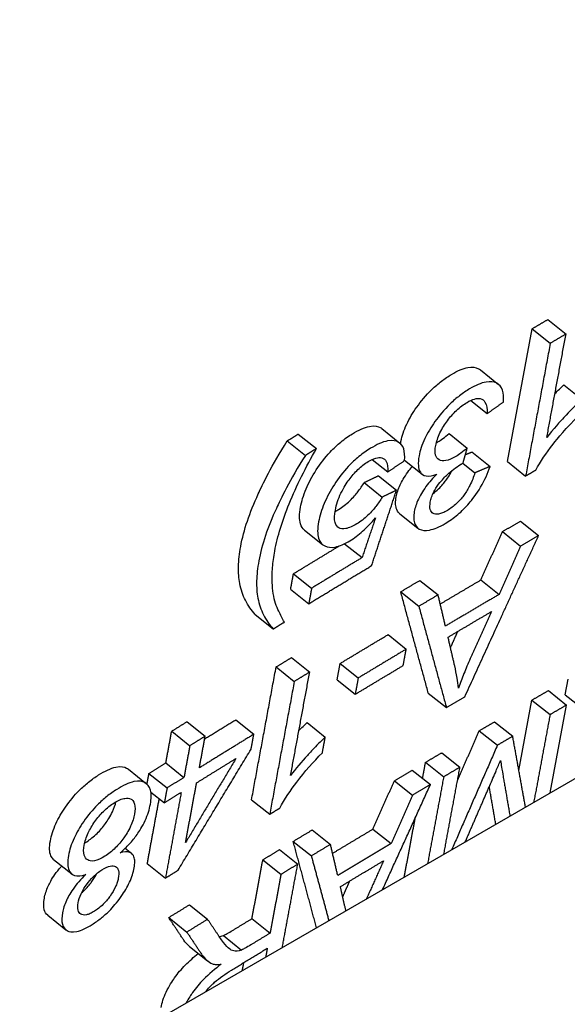
# Model space of a CAD drawing. Units: millimetres. Extents: x 311 to 4180, y 39 to 5448.
# Drawn here: x 1457 to 1478, y 4229 to 4267 of the extents above; entities that cross this region are included whole.
import ezdxf

# ---------------------------------------------------------------- set-up
doc = ezdxf.new("R2010")
doc.units = ezdxf.units.MM
doc.header["$LTSCALE"] = 20
doc.layers.add('Visible Edges(Hillmar_metric)', color=7, linetype='Continuous', lineweight=25)

msp = doc.modelspace()

# ---------------------------------------------------------------- linework, layer by layer
at = {"layer": 'Visible Edges(Hillmar_metric)'}
for p, q in [((1928.899, 4498.067), (1179.366, 4065.324)), ((1477.666, 4255.736), (1478.36, 4255.18)), ((1476.119, 4250.294), (1477.063, 4255.382)), ((1477.063, 4255.382), (1477.757, 4254.826)), ((1475.08, 4253.806), (1475.774, 4253.25)), ((1478.279, 4253.228), (1478.973, 4252.672)), ((1474.713, 4252.637), (1475.342, 4252.133)), ((1468.104, 4251.344), (1468.798, 4250.788)), ((1471.302, 4251.557), (1471.996, 4251.001)), ((1473.881, 4251.364), (1474.576, 4250.808)), ((1467.68, 4251.085), (1468.375, 4250.529)), ((1474.754, 4250.66), (1475.448, 4250.104)), ((1470.937, 4250.375), (1471.535, 4249.896)), ((1472.174, 4250.348), (1472.846, 4249.809)), ((1474.411, 4250.226), (1474.868, 4249.861)), ((1476.119, 4250.294), (1476.813, 4249.738)), ((1470.626, 4249.488), (1471.321, 4248.932)), ((1471.172, 4249.748), (1471.866, 4249.192)), ((1471.992, 4248.295), (1472.686, 4247.739)), ((1476.616, 4248.011), (1477.31, 4247.455)), ((1468.343, 4247.665), (1469.037, 4247.109)), ((1475.926, 4247.607), (1476.62, 4247.051)), ((1469.879, 4247.145), (1470.546, 4246.611)), ((1467.92, 4245.995), (1468.614, 4245.439)), ((1472.764, 4245.74), (1473.459, 4245.184)), ((1475.102, 4245.757), (1475.796, 4245.201)), ((1467.81, 4245.4), (1468.504, 4244.843)), ((1472.027, 4245.301), (1472.721, 4244.745)), ((1466.452, 4244.436), (1467.147, 4243.88)), ((1471.544, 4243.659), (1472.239, 4243.103)), ((1467.848, 4242.783), (1468.542, 4242.227)), ((1467.254, 4242.421), (1467.949, 4241.865)), ((1469.587, 4241.928), (1469.703, 4242.554)), ((1469.703, 4242.554), (1470.398, 4241.998)), ((1469.587, 4241.928), (1470.282, 4241.372)), ((1478.331, 4241.354), (1478.442, 4241.953)), ((1477.683, 4241.515), (1478.377, 4240.959)), ((1473.085, 4241.419), (1473.779, 4240.863)), ((1476.554, 4238.457), (1477.054, 4241.151)), ((1477.054, 4241.151), (1477.748, 4240.595)), ((1478.331, 4241.354), (1479.025, 4240.798)), ((1477.754, 4237.598), (1478.377, 4240.959)), ((1463.842, 4240.324), (1464.536, 4239.767)), ((1465.705, 4240.397), (1466.399, 4239.841)), ((1475.624, 4240.32), (1476.318, 4239.764)), ((1463.253, 4239.958), (1463.947, 4239.402)), ((1468.442, 4240.289), (1469.137, 4239.733)), ((1475.038, 4239.978), (1475.733, 4239.422)), ((1473.604, 4239.135), (1474.298, 4238.58)), ((1461.592, 4238.503), (1462.286, 4237.947)), ((1463.029, 4238.744), (1463.724, 4238.188)), ((1472.471, 4238.467), (1473.166, 4237.911)), ((1472.979, 4238.767), (1473.673, 4238.211)), ((1462.383, 4238.342), (1463.077, 4237.785)), ((1471.785, 4238.06), (1472.479, 4237.504)), ((1462.455, 4237.627), (1462.972, 4237.213)), ((1466.313, 4237.331), (1467.008, 4236.775)), ((1468.641, 4236.178), (1469.336, 4235.622)), ((1470.964, 4236.207), (1471.658, 4235.651)), ((1461.471, 4235.471), (1461.721, 4235.27)), ((1467.388, 4235.42), (1468.082, 4234.864)), ((1467.909, 4235.736), (1468.603, 4235.18)), ((1458.727, 4235.047), (1459.422, 4234.49)), ((1462.319, 4234.885), (1463.013, 4234.329)), ((1466.745, 4235.03), (1467.44, 4234.474)), ((1463.935, 4233.308), (1464.629, 4232.752)), ((1458.504, 4232.909), (1459.198, 4232.353)), ((1463.139, 4232.817), (1463.834, 4232.261)), ((1466.329, 4232.777), (1467.023, 4232.22)), ((1465.235, 4232.13), (1465.929, 4231.573)), ((1463.934, 4231.713), (1464.628, 4231.157))]:
    msp.add_line(p, q, dxfattribs=at)
for points, weights in [([(1477.063, 4255.382), (1477.364, 4255.559), (1477.666, 4255.736)], [1.00356143933, 1.00357182441, 1.00358051564]), ([(1477.625, 4251.216), (1477.989, 4253.18), (1478.36, 4255.18)], [1.01193038944, 1.01173055755, 1.01144651523]), ([(1478.36, 4255.18), (1478.059, 4255.003), (1477.757, 4254.826)], [1.07327010846, 1.07326078915, 1.07324965357]), ([(1477.757, 4254.826), (1477.279, 4252.252), (1476.813, 4249.738)], [1.01166354261, 1.0120454485, 1.01228784642]), ([(1475.342, 4252.133), (1475.65, 4252.351), (1475.959, 4252.57)], [1.0746812721, 1.07461475748, 1.07454636863]), ([(1467.68, 4251.085), (1467.892, 4251.214), (1468.104, 4251.344)], [1.00009753408, 1.00008158159, 1.00006478223]), ([(1468.798, 4250.788), (1468.586, 4250.658), (1468.375, 4250.529)], [1.07138313817, 1.07135563703, 1.07132722675]), ([(1474.411, 4250.226), (1474.493, 4250.516), (1474.576, 4250.808)], [1.01136221877, 1.01132970533, 1.01129557338]), ([(1474.504, 4250.556), (1474.629, 4250.608), (1474.754, 4250.66)], [1.00001990598, 1.00001488291, 1.00000952469]), ([(1471.535, 4249.896), (1471.853, 4250.112), (1472.172, 4250.327)], [1.07400021157, 1.07397526302, 1.07394827378]), ([(1475.448, 4250.104), (1475.158, 4249.983), (1474.868, 4249.861)], [1.07737782752, 1.07724150172, 1.07710323477]), ([(1476.813, 4249.738), (1477.008, 4249.853), (1477.203, 4249.967)], [1.0771247823, 1.0771323486, 1.07713911773]), ([(1470.626, 4249.488), (1470.899, 4249.618), (1471.172, 4249.748)], [1.00003602959, 1.00002485485, 1.00001213361]), ([(1470.913, 4246.304), (1471.387, 4247.739), (1471.866, 4249.192)], [1.01240306732, 1.01225292283, 1.0120647948]), ([(1471.866, 4249.192), (1471.593, 4249.062), (1471.321, 4248.932)], [1.07558359758, 1.07547556788, 1.07536588144]), ([(1471.06, 4248.13), (1470.802, 4247.368), (1470.546, 4246.611)], [1.01197180707, 1.01206548444, 1.01214875964]), ([(1475.926, 4247.607), (1476.271, 4247.809), (1476.616, 4248.011)], [1.00369583991, 1.00370743794, 1.00371665309]), ([(1475.102, 4245.757), (1475.512, 4246.679), (1475.926, 4247.607)], [1.01373534479, 1.01363730178, 1.0135243573]), ([(1474.482, 4241.278), (1475.877, 4244.331), (1477.31, 4247.455)], [1.01536097478, 1.01508071266, 1.01463223273]), ([(1477.31, 4247.455), (1476.965, 4247.253), (1476.62, 4247.051)], [1.07944338335, 1.07943344577, 1.07942093851]), ([(1467.92, 4245.995), (1468.795, 4246.528), (1469.674, 4247.059)], [1.00026055313, 1.00019669554, 1.00011757752]), ([(1476.62, 4247.051), (1476.206, 4246.123), (1475.796, 4245.201)], [1.01356066775, 1.01367354579, 1.01377148078]), ([(1470.546, 4246.611), (1469.578, 4246.026), (1468.614, 4245.439)], [1.07613274526, 1.0760294253, 1.07590614746]), ([(1467.81, 4245.4), (1467.864, 4245.697), (1467.92, 4245.995)], [1.01132874965, 1.0112940555, 1.01125742681]), ([(1468.504, 4244.843), (1469.706, 4245.576), (1470.913, 4246.304)], [1.07636425673, 1.0765188726, 1.07664228095]), ([(1472.027, 4245.301), (1472.395, 4245.521), (1472.764, 4245.74)], [1.00025273299, 1.00021855689, 1.00018163435]), ([(1473.541, 4244.836), (1474.32, 4245.297), (1475.102, 4245.757)], [1.00375351025, 1.00379695852, 1.0038279576]), ([(1468.614, 4245.439), (1468.559, 4245.141), (1468.504, 4244.843)], [1.01128739819, 1.01132399831, 1.01135865863]), ([(1473.085, 4241.419), (1472.561, 4243.338), (1472.027, 4245.301)], [1.01490993382, 1.01463652401, 1.01419309664]), ([(1473.459, 4245.184), (1473.09, 4244.965), (1472.721, 4244.745)], [1.0792516572, 1.07922550259, 1.07919637582]), ([(1473.741, 4243.987), (1473.6, 4244.583), (1473.459, 4245.184)], [1.01339632258, 1.01330035478, 1.01318928697]), ([(1475.796, 4245.201), (1474.766, 4244.595), (1473.741, 4243.987)], [1.08063745466, 1.08059338051, 1.08052599366]), ([(1472.721, 4244.745), (1473.255, 4242.782), (1473.779, 4240.863)], [1.01423131829, 1.01467469677, 1.01494757917]), ([(1473.841, 4243.562), (1474.673, 4244.055), (1475.508, 4244.546)], [1.08098238623, 1.08103547231, 1.08107314221]), ([(1475.508, 4244.546), (1475.097, 4243.639), (1474.69, 4242.739)], [1.01400526047, 1.0141147619, 1.01420981508]), ([(1467.147, 4243.88), (1467.358, 4244.01), (1467.57, 4244.139)], [1.07629974047, 1.07633007832, 1.07635944543]), ([(1473.995, 4243.295), (1474.106, 4243.539), (1474.217, 4243.784)], [1.01417234344, 1.01414652147, 1.01411963871]), ([(1469.703, 4242.554), (1470.622, 4243.108), (1471.544, 4243.659)], [1.00032385555, 1.00024842345, 1.0001555129]), ([(1474.096, 4242.46), (1473.969, 4243.009), (1473.841, 4243.562)], [1.01362514938, 1.01353891291, 1.01343975768]), ([(1472.239, 4243.103), (1471.317, 4242.552), (1470.398, 4241.998)], [1.08040506282, 1.08032891674, 1.08023383993]), ([(1472.123, 4242.477), (1472.18, 4242.789), (1472.239, 4243.103)], [1.01194174028, 1.01190810807, 1.01187221788]), ([(1467.254, 4242.421), (1467.551, 4242.602), (1467.848, 4242.783)], [1.00012986402, 1.00010550254, 1.00007932847]), ([(1466.313, 4237.331), (1466.778, 4239.845), (1467.254, 4242.421)], [1.01322040717, 1.01299489881, 1.01261967996]), ([(1467.809, 4238.261), (1468.172, 4240.225), (1468.542, 4242.227)], [1.01287518887, 1.0126887441, 1.01241167646]), ([(1468.542, 4242.227), (1468.245, 4242.046), (1467.949, 4241.865)], [1.07876837401, 1.07873098199, 1.07869163021]), ([(1470.282, 4241.372), (1471.201, 4241.926), (1472.123, 4242.477)], [1.08074149188, 1.0808371833, 1.08091382169]), ([(1467.949, 4241.865), (1467.472, 4239.289), (1467.008, 4236.775)], [1.01265437887, 1.01302951308, 1.0132545169]), ([(1470.398, 4241.998), (1470.34, 4241.685), (1470.282, 4241.372)], [1.01187444148, 1.01191064034, 1.01194458268]), ([(1477.054, 4241.151), (1477.368, 4241.333), (1477.683, 4241.515)], [1.0038403751, 1.00384293377, 1.00384337186]), ([(1473.779, 4240.863), (1474.13, 4241.071), (1474.482, 4241.278)], [1.0834890066, 1.08351010659, 1.08352838088]), ([(1478.377, 4240.959), (1478.062, 4240.777), (1477.748, 4240.595)], [1.08612959908, 1.08612912374, 1.08612634744]), ([(1463.253, 4239.958), (1463.547, 4240.141), (1463.842, 4240.324)], [1.00009548397, 1.0000741016, 1.00005091063]), ([(1464.518, 4239.666), (1465.111, 4240.032), (1465.705, 4240.397)], [1.00016718665, 1.00012244857, 1.00007032016]), ([(1475.038, 4239.978), (1475.331, 4240.149), (1475.624, 4240.32)], [1.00384061393, 1.00384936112, 1.00385625816]), ([(1477.748, 4240.595), (1477.433, 4238.901), (1477.124, 4237.235)], [1.01352836337, 1.01374495481, 1.01389109004]), ([(1463.029, 4238.744), (1463.141, 4239.349), (1463.253, 4239.958)], [1.01194365995, 1.01187519227, 1.01179839868]), ([(1474.203, 4238.067), (1474.619, 4239.019), (1475.038, 4239.978)], [1.01545000367, 1.01534363865, 1.01521996553]), ([(1464.536, 4239.767), (1464.242, 4239.585), (1463.947, 4239.402)], [1.07817271287, 1.07812214767, 1.07806962934]), ([(1466.399, 4239.841), (1465.354, 4239.199), (1464.313, 4238.553)], [1.07947217498, 1.07931586073, 1.07913481757]), ([(1464.313, 4238.553), (1464.424, 4239.159), (1464.536, 4239.767)], [1.0119738403, 1.01190581178, 1.01182943103]), ([(1466.294, 4239.269), (1466.347, 4239.554), (1466.399, 4239.841)], [1.01189868257, 1.01186663322, 1.01183271024]), ([(1469.025, 4239.13), (1469.081, 4239.431), (1469.137, 4239.733)], [1.01213718658, 1.01210493944, 1.01207056625]), ([(1476.318, 4239.764), (1476.025, 4239.593), (1475.733, 4239.422)], [1.08610180045, 1.08609431707, 1.08608482626]), ([(1476.807, 4237.052), (1476.564, 4238.397), (1476.318, 4239.764)], [1.01533685665, 1.01515983514, 1.01490545339]), ([(1463.496, 4234.629), (1464.881, 4236.934), (1466.294, 4239.269)], [1.02244202256, 1.02204028586, 1.02154872357]), ([(1463.947, 4239.402), (1463.835, 4238.793), (1463.724, 4238.188)], [1.01183022971, 1.01190697027, 1.01197536184]), ([(1475.733, 4239.422), (1474.851, 4237.406), (1473.984, 4235.422)], [1.01526198176, 1.01552182428, 1.01570496874]), ([(1465.714, 4238.912), (1464.743, 4237.295), (1463.785, 4235.692)], [1.02095005594, 1.02127380429, 1.02155455616]), ([(1464.207, 4237.981), (1464.959, 4238.447), (1465.714, 4238.912)], [1.07959211969, 1.07972364242, 1.07984219058]), ([(1472.979, 4238.767), (1473.291, 4238.952), (1473.604, 4239.135)], [1.00384080207, 1.00385714559, 1.00387136964]), ([(1462.383, 4238.342), (1462.706, 4238.543), (1463.029, 4238.744)], [1.00009677389, 1.00007369821, 1.00004841233]), ([(1471.785, 4238.06), (1472.128, 4238.264), (1472.471, 4238.467)], [1.00032715859, 1.00029281524, 1.00025590974]), ([(1472.865, 4238.152), (1472.922, 4238.459), (1472.979, 4238.767)], [1.01375612897, 1.01371726566, 1.01367607742]), ([(1474.298, 4238.58), (1473.985, 4238.396), (1473.673, 4238.211)], [1.08602613091, 1.08601069894, 1.08599296753]), ([(1473.68, 4235.246), (1473.986, 4236.899), (1474.298, 4238.58)], [1.01387323527, 1.01372747893, 1.01351242352]), ([(1462.307, 4237.929), (1462.345, 4238.135), (1462.383, 4238.342)], [1.01185613469, 1.0118319771, 1.01180685187]), ([(1463.724, 4238.188), (1463.4, 4237.987), (1463.077, 4237.785)], [1.07903045085, 1.07897201276, 1.07891118623]), ([(1470.964, 4236.207), (1471.373, 4237.13), (1471.785, 4238.06)], [1.01500064564, 1.01490931667, 1.0148018776]), ([(1473.673, 4238.211), (1473.363, 4236.535), (1473.057, 4234.887)], [1.01371384958, 1.01393764763, 1.01409251594]), ([(1475.95, 4238.23), (1476.082, 4237.466), (1476.213, 4236.709)], [1.01487330297, 1.01500734963, 1.01511713582]), ([(1463.077, 4237.785), (1463.025, 4237.499), (1462.972, 4237.213)], [1.01183864516, 1.0118734926, 1.01190647036]), ([(1463.785, 4235.692), (1463.995, 4236.83), (1464.207, 4237.981)], [1.01254498771, 1.01242575428, 1.01227615333]), ([(1471.334, 4233.892), (1472.242, 4235.886), (1473.166, 4237.911)], [1.01655146469, 1.0163453133, 1.01606299769]), ([(1473.166, 4237.911), (1472.822, 4237.708), (1472.479, 4237.504)], [1.08596256544, 1.08594097015, 1.08591658452]), ([(1474.502, 4235.721), (1474.968, 4236.794), (1475.439, 4237.876)], [1.015500498, 1.01539039657, 1.01525781384]), ([(1475.669, 4236.395), (1475.545, 4237.111), (1475.42, 4237.833)], [1.01519566634, 1.01510438134, 1.01499123576]), ([(1462.319, 4234.885), (1462.546, 4236.12), (1462.776, 4237.37)], [1.0128506733, 1.01272667896, 1.01256669792]), ([(1462.972, 4237.213), (1463.295, 4237.414), (1463.618, 4237.616)], [1.07936717494, 1.07942835863, 1.07948713989]), ([(1463.618, 4237.616), (1463.313, 4235.959), (1463.013, 4234.329)], [1.01249470486, 1.01272102561, 1.01288444938]), ([(1472.479, 4237.504), (1472.067, 4236.574), (1471.658, 4235.651)], [1.0148422969, 1.01494964308, 1.0150408324]), ([(1467.008, 4236.775), (1467.199, 4236.892), (1467.391, 4237.009)], [1.08282998687, 1.08285677601, 1.08288270346]), ([(1472.164, 4234.371), (1472.373, 4235.497), (1472.584, 4236.635)], [1.01414911009, 1.01405791048, 1.013934304]), ([(1467.909, 4235.736), (1468.275, 4235.957), (1468.641, 4236.178)], [1.00018094655, 1.00014752709, 1.00011114472]), ([(1469.416, 4235.281), (1470.189, 4235.745), (1470.964, 4236.207)], [1.0003472611, 1.00027624992, 1.00019191055]), ([(1466.745, 4235.03), (1467.066, 4235.225), (1467.388, 4235.42)], [1.00015124274, 1.00012278397, 1.00009203825]), ([(1468.802, 4232.43), (1468.359, 4234.066), (1467.909, 4235.736)], [1.01576819753, 1.01554253705, 1.01518348367]), ([(1469.336, 4235.622), (1468.969, 4235.401), (1468.603, 4235.18)], [1.08563350134, 1.08559349892, 1.08555027157]), ([(1469.615, 4234.428), (1469.476, 4235.023), (1469.336, 4235.622)], [1.01428528965, 1.01419855832, 1.01409551175]), ([(1471.658, 4235.651), (1470.635, 4235.041), (1469.615, 4234.428)], [1.08721107801, 1.08713038239, 1.08702436521]), ([(1468.603, 4235.18), (1468.94, 4233.931), (1469.272, 4232.702)], [1.01522460746, 1.01549296275, 1.01568653665]), ([(1466.329, 4232.777), (1466.536, 4233.897), (1466.745, 4235.03)], [1.01324798288, 1.01314453322, 1.01300979597]), ([(1468.082, 4234.864), (1467.761, 4234.669), (1467.44, 4234.474)], [1.0854870831, 1.08544709383, 1.08540461606]), ([(1467.492, 4231.674), (1467.785, 4233.256), (1468.082, 4234.864)], [1.01409806302, 1.01394184465, 1.01372236058]), ([(1469.714, 4234.003), (1470.542, 4234.5), (1471.371, 4234.995)], [1.08752276762, 1.08760721483, 1.08767491358]), ([(1471.371, 4234.995), (1471.041, 4234.262), (1470.713, 4233.533)], [1.01534017701, 1.01542419306, 1.01549802289]), ([(1463.013, 4234.329), (1463.254, 4234.479), (1463.496, 4234.629)], [1.08215853089, 1.08220389526, 1.08224787665]), ([(1467.44, 4234.474), (1467.23, 4233.341), (1467.023, 4232.22)], [1.01304523761, 1.01317983015, 1.01328304448]), ([(1469.926, 4233.079), (1469.82, 4233.54), (1469.714, 4234.003)], [1.01450547829, 1.01443859292, 1.01436184087]), ([(1469.862, 4233.742), (1469.97, 4233.981), (1470.078, 4234.222)], [1.01549093556, 1.01546737088, 1.01544270335]), ([(1463.139, 4232.817), (1463.537, 4233.063), (1463.935, 4233.308)], [1.00012708789, 1.0000959847, 1.00006133131]), ([(1463.717, 4231.951), (1463.429, 4232.382), (1463.139, 4232.817)], [1.01635772089, 1.01624948133, 1.01612557765]), ([(1465.588, 4232.325), (1465.958, 4232.551), (1466.329, 4232.777)], [1.00015295976, 1.00012064773, 1.00008521645]), ([(1464.629, 4232.752), (1464.231, 4232.507), (1463.834, 4232.261)], [1.08498393284, 1.08491743762, 1.0848470833]), ([(1465.073, 4232.09), (1464.851, 4232.42), (1464.629, 4232.752)], [1.0163492309, 1.01626512414, 1.01617183076]), ([(1463.834, 4232.261), (1464.123, 4231.826), (1464.411, 4231.394)], [1.01616704468, 1.01629087913, 1.01639900417]), ([(1467.023, 4232.22), (1466.652, 4231.995), (1466.282, 4231.769)], [1.08735964528, 1.08730939463, 1.08725574428]), ([(1465.542, 4230.801), (1466.228, 4231.222), (1466.916, 4231.641)], [1.08767030264, 1.08777590264, 1.08786972501]), ([(1466.916, 4231.641), (1466.885, 4231.473), (1466.854, 4231.305)], [1.01327620404, 1.01329489729, 1.01331288185]), ([(1465.961, 4230.79), (1465.989, 4230.941), (1466.017, 4231.092)], [1.0133850658, 1.01337079336, 1.01335594052])]:
    msp.add_rational_spline(points, weights, degree=2, dxfattribs=at)
for points, knots in [([(1473.974, 4253.633), (1474.197, 4253.766), (1474.411, 4253.861), (1474.76, 4253.925), (1474.896, 4253.911), (1475.035, 4253.838), (1475.058, 4253.823), (1475.08, 4253.806)], [0, 0, 0, 0, 0.0959471, 0.0959471, 0.1758281, 0.1758281, 0.1934493, 0.1934493, 0.1934493, 0.1934493]), ([(1472.036, 4251.067), (1472.074, 4251.272), (1472.145, 4251.491), (1472.359, 4251.945), (1472.49, 4252.163), (1472.796, 4252.591), (1472.989, 4252.829), (1473.344, 4253.172), (1473.465, 4253.276), (1473.717, 4253.47), (1473.846, 4253.557), (1473.974, 4253.633)], [0, 0, 0, 0, 0.0848643, 0.0848643, 0.1642447, 0.1642447, 0.243423, 0.243423, 0.2833889, 0.2833889, 0.3259361, 0.3259361, 0.3259361, 0.3259361]), ([(1475.959, 4252.57), (1475.976, 4252.748), (1475.967, 4252.906), (1475.879, 4253.155), (1475.806, 4253.242), (1475.59, 4253.355), (1475.454, 4253.369), (1475.105, 4253.305), (1474.891, 4253.21), (1474.668, 4253.077)], [-0.3213465, -0.3213465, -0.3213465, -0.3213465, -0.2471694, -0.2471694, -0.1758154, -0.1758154, -0.0959536, -0.0959536, 0, 0, 0, 0]), ([(1474.668, 4253.077), (1474.54, 4253.001), (1474.411, 4252.914), (1474.159, 4252.72), (1474.038, 4252.617), (1473.684, 4252.273), (1473.491, 4252.035), (1473.185, 4251.607), (1473.053, 4251.389), (1472.839, 4250.935), (1472.768, 4250.716), (1472.73, 4250.511)], [-0.3259784, -0.3259784, -0.3259784, -0.3259784, -0.2834219, -0.2834219, -0.2434521, -0.2434521, -0.1642605, -0.1642605, -0.0848624, -0.0848624, 0, 0, 0, 0]), ([(1473.368, 4250.903), (1473.382, 4250.98), (1473.403, 4251.06), (1473.457, 4251.223), (1473.491, 4251.304), (1473.616, 4251.565), (1473.721, 4251.726), (1473.924, 4252.001), (1474.038, 4252.132), (1474.297, 4252.378), (1474.433, 4252.48), (1474.569, 4252.561)], [-0.2091211, -0.2091211, -0.2091211, -0.2091211, -0.1845356, -0.1845356, -0.1611415, -0.1611415, -0.111439, -0.111439, -0.0583276, -0.0583276, 0, 0, 0, 0]), ([(1474.569, 4252.561), (1474.668, 4252.619), (1474.763, 4252.664), (1474.936, 4252.713), (1475.011, 4252.718), (1475.163, 4252.686), (1475.218, 4252.636), (1475.319, 4252.46), (1475.34, 4252.298), (1475.342, 4252.133)], [-0.1996348, -0.1996348, -0.1996348, -0.1996348, -0.1624839, -0.1624839, -0.1268843, -0.1268843, -0.0788964, -0.0788964, 0, 0, 0, 0]), ([(1478.973, 4252.672), (1478.742, 4252.463), (1478.497, 4252.213), (1478.142, 4251.834), (1477.866, 4251.535), (1477.625, 4251.216)], [-0.3172399, -0.3172399, -0.3172399, -0.3172399, -0.1201069, -0.1201069, 0, 0, 0, 0]), ([(1477.203, 4249.967), (1477.365, 4250.28), (1477.605, 4250.625), (1478.03, 4251.171), (1478.355, 4251.576), (1478.861, 4252.069)], [-0.5620376, -0.5620376, -0.5620376, -0.5620376, -0.2183396, -0.2183396, 0, 0, 0, 0]), ([(1470.176, 4251.355), (1470.409, 4251.495), (1470.634, 4251.6), (1471.041, 4251.679), (1471.166, 4251.638), (1471.263, 4251.586), (1471.283, 4251.573), (1471.302, 4251.557)], [0, 0, 0, 0, 0.1005745, 0.1005745, 0.2063178, 0.2063178, 0.2368846, 0.2368846, 0.2368846, 0.2368846]), ([(1468.792, 4249.97), (1468.95, 4250.214), (1469.126, 4250.446), (1469.456, 4250.8), (1469.592, 4250.927), (1469.88, 4251.162), (1470.03, 4251.266), (1470.176, 4251.355)], [0, 0, 0, 0, 0.0885749, 0.0885749, 0.1477524, 0.1477524, 0.2112459, 0.2112459, 0.2112459, 0.2112459]), ([(1473.447, 4251.044), (1473.51, 4251.081), (1473.576, 4251.127), (1473.719, 4251.233), (1473.802, 4251.298), (1473.881, 4251.364)], [0, 0, 0, 0, 0.02679073, 0.02679073, 0.06041994, 0.06041994, 0.06041994, 0.06041994]), ([(1465.897, 4247.039), (1466.013, 4247.665), (1466.238, 4248.337), (1466.717, 4249.372), (1467.085, 4250.158), (1467.68, 4251.085)], [0, 0, 0, 0, 0.2590405, 0.2590405, 0.3737461, 0.3737461, 0.3737461, 0.3737461]), ([(1472.172, 4250.327), (1472.189, 4250.502), (1472.182, 4250.658), (1472.101, 4250.904), (1472.032, 4250.989), (1471.86, 4251.082), (1471.736, 4251.123), (1471.328, 4251.044), (1471.103, 4250.939), (1470.871, 4250.799)], [-0.486258, -0.486258, -0.486258, -0.486258, -0.3425449, -0.3425449, -0.2062828, -0.2062828, -0.1005963, -0.1005963, 0, 0, 0, 0]), ([(1474.142, 4250.488), (1474.003, 4250.406), (1473.871, 4250.347), (1473.655, 4250.31), (1473.57, 4250.32), (1473.434, 4250.398), (1473.389, 4250.458), (1473.338, 4250.641), (1473.342, 4250.765), (1473.368, 4250.903)], [-0.2252879, -0.2252879, -0.2252879, -0.2252879, -0.1612847, -0.1612847, -0.1071745, -0.1071745, -0.0573179, -0.0573179, 0, 0, 0, 0]), ([(1468.375, 4250.529), (1467.78, 4249.602), (1467.412, 4248.817), (1466.932, 4247.781), (1466.707, 4247.109), (1466.592, 4246.483)], [-0.3738147, -0.3738147, -0.3738147, -0.3738147, -0.2591615, -0.2591615, 0, 0, 0, 0]), ([(1467.202, 4246.862), (1467.307, 4247.428), (1467.495, 4248.035), (1468.036, 4249.367), (1468.394, 4250.078), (1468.798, 4250.788)], [-0.4886726, -0.4886726, -0.4886726, -0.4886726, -0.2540369, -0.2540369, 0, 0, 0, 0]), ([(1470.871, 4250.799), (1470.724, 4250.71), (1470.575, 4250.606), (1470.287, 4250.37), (1470.151, 4250.243), (1469.82, 4249.89), (1469.644, 4249.658), (1469.486, 4249.413)], [-0.211246, -0.211246, -0.211246, -0.211246, -0.147747, -0.147747, -0.0885736, -0.0885736, 0, 0, 0, 0]), ([(1472.73, 4250.511), (1472.705, 4250.376), (1472.694, 4250.248), (1472.71, 4250.035), (1472.735, 4249.949), (1472.823, 4249.818), (1472.891, 4249.76), (1473.119, 4249.724), (1473.258, 4249.751), (1473.41, 4249.808)], [-0.2865438, -0.2865438, -0.2865438, -0.2865438, -0.2094531, -0.2094531, -0.1389135, -0.1389135, -0.0702066, -0.0702066, 0, 0, 0, 0]), ([(1474.576, 4250.808), (1474.496, 4250.742), (1474.414, 4250.677), (1474.271, 4250.571), (1474.204, 4250.525), (1474.142, 4250.488)], [-0.06041995, -0.06041995, -0.06041995, -0.06041995, -0.026792, -0.026792, 0, 0, 0, 0]), ([(1469.523, 4248.427), (1469.543, 4248.533), (1469.57, 4248.644), (1469.643, 4248.864), (1469.686, 4248.973), (1469.843, 4249.303), (1469.96, 4249.476), (1470.152, 4249.737), (1470.264, 4249.868), (1470.516, 4250.111), (1470.648, 4250.211), (1470.78, 4250.291)], [-0.2021107, -0.2021107, -0.2021107, -0.2021107, -0.1772161, -0.1772161, -0.1544704, -0.1544704, -0.10949, -0.10949, -0.0569226, -0.0569226, 0, 0, 0, 0]), ([(1470.78, 4250.291), (1470.881, 4250.352), (1470.978, 4250.398), (1471.156, 4250.448), (1471.232, 4250.452), (1471.391, 4250.414), (1471.442, 4250.357), (1471.528, 4250.197), (1471.542, 4250.052), (1471.535, 4249.896)], [-0.1730386, -0.1730386, -0.1730386, -0.1730386, -0.1426393, -0.1426393, -0.1133083, -0.1133083, -0.0717422, -0.0717422, 0, 0, 0, 0]), ([(1473.161, 4248.735), (1473.173, 4248.798), (1473.19, 4248.864), (1473.234, 4248.996), (1473.26, 4249.06), (1473.343, 4249.227), (1473.404, 4249.326), (1473.604, 4249.59), (1473.749, 4249.73), (1473.976, 4249.946), (1474.146, 4250.075), (1474.316, 4250.176)], [-0.1318889, -0.1318889, -0.1318889, -0.1318889, -0.1216019, -0.1216019, -0.1121852, -0.1121852, -0.0978336, -0.0978336, -0.0728927, -0.0728927, 0, 0, 0, 0]), ([(1474.316, 4250.176), (1474.329, 4250.183), (1474.344, 4250.191), (1474.374, 4250.208), (1474.394, 4250.217), (1474.411, 4250.226)], [-0.01345499, -0.01345499, -0.01345499, -0.01345499, -0.00785113, -0.00785113, 0, 0, 0, 0]), ([(1468.187, 4248.542), (1468.228, 4248.761), (1468.297, 4248.996), (1468.504, 4249.485), (1468.635, 4249.727), (1468.792, 4249.97)], [0, 0, 0, 0, 0.0909844, 0.0909844, 0.1788738, 0.1788738, 0.1788738, 0.1788738]), ([(1471.852, 4248.934), (1471.879, 4249.08), (1471.931, 4249.237), (1472.07, 4249.532), (1472.161, 4249.698), (1472.356, 4249.964), (1472.414, 4250.037), (1472.475, 4250.107)], [0, 0, 0, 0, 0.0606621, 0.0606621, 0.1068566, 0.1068566, 0.1250073, 0.1250073, 0.1250073, 0.1250073]), ([(1473.41, 4249.808), (1473.263, 4249.663), (1473.121, 4249.505), (1472.855, 4249.142), (1472.765, 4248.976), (1472.625, 4248.681), (1472.574, 4248.524), (1472.547, 4248.378)], [-0.1482887, -0.1482887, -0.1482887, -0.1482887, -0.1068592, -0.1068592, -0.0606619, -0.0606619, 0, 0, 0, 0]), ([(1473.268, 4249.073), (1473.337, 4249.124), (1473.407, 4249.181), (1473.605, 4249.368), (1473.699, 4249.487), (1473.847, 4249.688), (1473.92, 4249.81), (1473.984, 4249.937), (1473.986, 4249.941), (1473.988, 4249.945)], [0.0210584, 0.0210584, 0.0210584, 0.0210584, 0.0506448, 0.0506448, 0.1062623, 0.1062623, 0.1862328, 0.1862328, 0.189051, 0.189051, 0.189051, 0.189051]), ([(1473.731, 4247.917), (1473.89, 4248.011), (1474.052, 4248.124), (1474.363, 4248.388), (1474.507, 4248.531), (1474.758, 4248.822), (1474.924, 4249.029), (1475.249, 4249.581), (1475.364, 4249.849), (1475.448, 4250.104)], [-0.4561484, -0.4561484, -0.4561484, -0.4561484, -0.323055, -0.323055, -0.1987352, -0.1987352, -0.0973681, -0.0973681, 0, 0, 0, 0]), ([(1474.868, 4249.861), (1474.821, 4249.706), (1474.759, 4249.541), (1474.614, 4249.254), (1474.541, 4249.132), (1474.394, 4248.931), (1474.299, 4248.812), (1474.052, 4248.578), (1473.933, 4248.49), (1473.815, 4248.42)], [-0.2940456, -0.2940456, -0.2940456, -0.2940456, -0.1862289, -0.1862289, -0.1062609, -0.1062609, -0.0506456, -0.0506456, 0, 0, 0, 0]), ([(1469.486, 4249.413), (1469.329, 4249.171), (1469.199, 4248.929), (1468.992, 4248.439), (1468.922, 4248.205), (1468.882, 4247.986)], [-0.1788738, -0.1788738, -0.1788738, -0.1788738, -0.090987, -0.090987, 0, 0, 0, 0]), ([(1469.65, 4248.459), (1469.792, 4248.545), (1469.935, 4248.654), (1470.208, 4248.916), (1470.314, 4249.042), (1470.473, 4249.245), (1470.555, 4249.365), (1470.626, 4249.488)], [0, 0, 0, 0, 0.0614743, 0.0614743, 0.1181229, 0.1181229, 0.1944069, 0.1944069, 0.1944069, 0.1944069]), ([(1471.321, 4248.932), (1471.249, 4248.809), (1471.167, 4248.689), (1471.008, 4248.486), (1470.902, 4248.36), (1470.63, 4248.098), (1470.487, 4247.989), (1470.345, 4247.903)], [-0.1944111, -0.1944111, -0.1944111, -0.1944111, -0.1181286, -0.1181286, -0.0614752, -0.0614752, 0, 0, 0, 0]), ([(1471.992, 4248.295), (1471.919, 4248.353), (1471.881, 4248.433), (1471.841, 4248.562), (1471.832, 4248.627), (1471.829, 4248.772), (1471.837, 4248.85), (1471.852, 4248.934)], [0.1796215, 0.1796215, 0.1796215, 0.1796215, 0.2399061, 0.2399061, 0.2888044, 0.2888044, 0.337623, 0.337623, 0.337623, 0.337623]), ([(1473.815, 4248.42), (1473.753, 4248.383), (1473.691, 4248.351), (1473.578, 4248.304), (1473.525, 4248.288), (1473.395, 4248.265), (1473.325, 4248.273), (1473.215, 4248.337), (1473.178, 4248.385), (1473.138, 4248.529), (1473.141, 4248.626), (1473.161, 4248.735)], [-0.1847659, -0.1847659, -0.1847659, -0.1847659, -0.1560996, -0.1560996, -0.1294149, -0.1294149, -0.08479, -0.08479, -0.0451053, -0.0451053, 0, 0, 0, 0]), ([(1468.343, 4247.665), (1468.279, 4247.716), (1468.221, 4247.792), (1468.161, 4247.991), (1468.15, 4248.084), (1468.151, 4248.296), (1468.164, 4248.416), (1468.187, 4248.542)], [0.1888608, 0.1888608, 0.1888608, 0.1888608, 0.2369608, 0.2369608, 0.2700587, 0.2700587, 0.3054712, 0.3054712, 0.3054712, 0.3054712]), ([(1470.345, 4247.903), (1470.193, 4247.811), (1470.047, 4247.745), (1469.814, 4247.703), (1469.727, 4247.715), (1469.606, 4247.784), (1469.544, 4247.84), (1469.481, 4248.088), (1469.491, 4248.251), (1469.523, 4248.427)], [-0.3606475, -0.3606475, -0.3606475, -0.3606475, -0.2415514, -0.2415514, -0.1437654, -0.1437654, -0.073001, -0.073001, 0, 0, 0, 0]), ([(1472.547, 4248.378), (1472.531, 4248.294), (1472.524, 4248.216), (1472.526, 4248.071), (1472.536, 4248.006), (1472.58, 4247.863), (1472.63, 4247.765), (1472.841, 4247.647), (1472.98, 4247.643), (1473.311, 4247.701), (1473.514, 4247.787), (1473.731, 4247.917)], [-0.3376241, -0.3376241, -0.3376241, -0.3376241, -0.2888021, -0.2888021, -0.239896, -0.239896, -0.1675335, -0.1675335, -0.0934965, -0.0934965, 0, 0, 0, 0]), ([(1468.882, 4247.986), (1468.859, 4247.86), (1468.845, 4247.74), (1468.845, 4247.528), (1468.856, 4247.435), (1468.93, 4247.187), (1469.027, 4247.103), (1469.227, 4247.003), (1469.358, 4246.988), (1469.688, 4247.05), (1469.88, 4247.135), (1470.084, 4247.258)], [-0.3054361, -0.3054361, -0.3054361, -0.3054361, -0.2700293, -0.2700293, -0.2369284, -0.2369284, -0.1687295, -0.1687295, -0.0882679, -0.0882679, 0, 0, 0, 0]), ([(1470.084, 4247.258), (1470.245, 4247.356), (1470.406, 4247.477), (1470.739, 4247.774), (1470.903, 4247.946), (1471.06, 4248.13)], [-0.1425005, -0.1425005, -0.1425005, -0.1425005, -0.0729724, -0.0729724, 0, 0, 0, 0]), ([(1465.859, 4245.618), (1465.821, 4245.817), (1465.806, 4246.035), (1465.818, 4246.512), (1465.847, 4246.768), (1465.897, 4247.039)], [0, 0, 0, 0, 0.1103486, 0.1103486, 0.2223623, 0.2223623, 0.2223623, 0.2223623]), ([(1467.103, 4245.656), (1467.096, 4245.84), (1467.101, 4246.033), (1467.134, 4246.436), (1467.162, 4246.645), (1467.202, 4246.862)], [-0.1799175, -0.1799175, -0.1799175, -0.1799175, -0.0896549, -0.0896549, 0, 0, 0, 0]), ([(1466.592, 4246.483), (1466.542, 4246.212), (1466.513, 4245.956), (1466.5, 4245.479), (1466.516, 4245.261), (1466.554, 4245.062)], [-0.2223623, -0.2223623, -0.2223623, -0.2223623, -0.1103762, -0.1103762, 0, 0, 0, 0]), ([(1466.452, 4244.436), (1466.307, 4244.593), (1466.179, 4244.771), (1465.981, 4245.166), (1465.907, 4245.379), (1465.859, 4245.618)], [0, 0, 0, 0, 0.1430749, 0.1430749, 0.2758502, 0.2758502, 0.2758502, 0.2758502]), ([(1467.232, 4244.851), (1467.195, 4244.97), (1467.166, 4245.097), (1467.123, 4245.366), (1467.109, 4245.508), (1467.103, 4245.656)], [-0.1452363, -0.1452363, -0.1452363, -0.1452363, -0.0729216, -0.0729216, 0, 0, 0, 0]), ([(1466.554, 4245.062), (1466.601, 4244.823), (1466.675, 4244.611), (1466.873, 4244.216), (1467.001, 4244.037), (1467.147, 4243.88)], [-0.2758496, -0.2758496, -0.2758496, -0.2758496, -0.1432979, -0.1432979, 0, 0, 0, 0]), ([(1467.57, 4244.139), (1467.498, 4244.27), (1467.418, 4244.419), (1467.312, 4244.641), (1467.261, 4244.755), (1467.232, 4244.851)], [-0.1547435, -0.1547435, -0.1547435, -0.1547435, -0.0582799, -0.0582799, 0, 0, 0, 0]), ([(1474.69, 4242.739), (1474.604, 4242.547), (1474.524, 4242.356), (1474.376, 4241.98), (1474.307, 4241.795), (1474.244, 4241.613)], [-0.1393372, -0.1393372, -0.1393372, -0.1393372, -0.0691102, -0.0691102, 0, 0, 0, 0]), ([(1474.244, 4241.613), (1474.231, 4241.742), (1474.21, 4241.874), (1474.162, 4242.152), (1474.129, 4242.31), (1474.096, 4242.46)], [-0.1504357, -0.1504357, -0.1504357, -0.1504357, -0.0843465, -0.0843465, 0, 0, 0, 0]), ([(1469.137, 4239.733), (1469.03, 4239.634), (1468.921, 4239.527), (1468.673, 4239.272), (1468.536, 4239.124), (1468.234, 4238.793), (1468.003, 4238.524), (1467.809, 4238.261)], [-0.1649279, -0.1649279, -0.1649279, -0.1649279, -0.1367539, -0.1367539, -0.098113, -0.098113, 0, 0, 0, 0]), ([(1467.391, 4237.009), (1467.566, 4237.353), (1467.822, 4237.715), (1468.349, 4238.41), (1468.68, 4238.784), (1469.025, 4239.13)], [-0.261674, -0.261674, -0.261674, -0.261674, -0.1514375, -0.1514375, 0, 0, 0, 0]), ([(1475.439, 4237.876), (1475.519, 4238.059), (1475.604, 4238.256), (1475.737, 4238.566), (1475.8, 4238.713), (1475.852, 4238.841)], [-0.1145162, -0.1145162, -0.1145162, -0.1145162, -0.047046, -0.047046, 0, 0, 0, 0]), ([(1475.852, 4238.841), (1475.864, 4238.76), (1475.879, 4238.666), (1475.91, 4238.47), (1475.931, 4238.345), (1475.95, 4238.23)], [-0.104309, -0.104309, -0.104309, -0.104309, -0.0619307, -0.0619307, 0, 0, 0, 0]), ([(1460.454, 4238.283), (1460.688, 4238.43), (1460.914, 4238.54), (1461.32, 4238.627), (1461.446, 4238.589), (1461.549, 4238.534), (1461.571, 4238.519), (1461.592, 4238.503)], [0, 0, 0, 0, 0.1029237, 0.1029237, 0.2091575, 0.2091575, 0.2410491, 0.2410491, 0.2410491, 0.2410491]), ([(1458.604, 4235.757), (1458.642, 4235.961), (1458.71, 4236.18), (1458.916, 4236.629), (1459.04, 4236.842), (1459.347, 4237.285), (1459.522, 4237.497), (1459.83, 4237.807), (1459.949, 4237.913), (1460.198, 4238.113), (1460.327, 4238.203), (1460.454, 4238.283)], [0, 0, 0, 0, 0.0843587, 0.0843587, 0.1613578, 0.1613578, 0.2465612, 0.2465612, 0.2982961, 0.2982961, 0.3542957, 0.3542957, 0.3542957, 0.3542957]), ([(1462.436, 4237.159), (1462.474, 4237.369), (1462.48, 4237.554), (1462.402, 4237.839), (1462.326, 4237.933), (1462.141, 4238.032), (1462.014, 4238.07), (1461.609, 4237.984), (1461.382, 4237.874), (1461.149, 4237.727)], [-0.5054491, -0.5054491, -0.5054491, -0.5054491, -0.352951, -0.352951, -0.2091543, -0.2091543, -0.1030031, -0.1030031, 0, 0, 0, 0]), ([(1461.149, 4237.727), (1461.022, 4237.647), (1460.893, 4237.556), (1460.644, 4237.357), (1460.526, 4237.251), (1460.217, 4236.941), (1460.043, 4236.73), (1459.735, 4236.286), (1459.611, 4236.072), (1459.405, 4235.623), (1459.336, 4235.404), (1459.299, 4235.201)], [-0.3544014, -0.3544014, -0.3544014, -0.3544014, -0.298369, -0.298369, -0.2466793, -0.2466793, -0.1614443, -0.1614443, -0.0843453, -0.0843453, 0, 0, 0, 0]), ([(1461.051, 4237.214), (1461.126, 4237.261), (1461.198, 4237.3), (1461.337, 4237.358), (1461.402, 4237.377), (1461.544, 4237.398), (1461.628, 4237.396), (1461.734, 4237.337), (1461.795, 4237.29), (1461.858, 4237.058), (1461.859, 4236.933), (1461.831, 4236.784)], [-0.4826379, -0.4826379, -0.4826379, -0.4826379, -0.3776435, -0.3776435, -0.2739857, -0.2739857, -0.1368742, -0.1368742, -0.0615278, -0.0615278, 0, 0, 0, 0]), ([(1459.902, 4235.589), (1459.929, 4235.735), (1459.977, 4235.891), (1460.121, 4236.204), (1460.207, 4236.35), (1460.413, 4236.64), (1460.521, 4236.769), (1460.776, 4237.02), (1460.914, 4237.128), (1461.051, 4237.214)], [-0.2298659, -0.2298659, -0.2298659, -0.2298659, -0.1670428, -0.1670428, -0.1121994, -0.1121994, -0.0602894, -0.0602894, 0, 0, 0, 0]), ([(1459.997, 4235.724), (1460.13, 4235.808), (1460.265, 4235.913), (1460.514, 4236.159), (1460.621, 4236.286), (1460.793, 4236.527), (1460.896, 4236.683), (1461.047, 4237.006), (1461.09, 4237.134), (1461.119, 4237.255)], [0, 0, 0, 0, 0.0586707, 0.0586707, 0.1098503, 0.1098503, 0.1475422, 0.1475422, 0.1745185, 0.1745185, 0.1745185, 0.1745185]), ([(1461.285, 4235.302), (1461.404, 4235.403), (1461.521, 4235.515), (1461.739, 4235.753), (1461.838, 4235.874), (1462.009, 4236.117), (1462.13, 4236.301), (1462.338, 4236.757), (1462.4, 4236.966), (1462.436, 4237.159)], [-0.3624867, -0.3624867, -0.3624867, -0.3624867, -0.2596166, -0.2596166, -0.1641541, -0.1641541, -0.0799039, -0.0799039, 0, 0, 0, 0]), ([(1461.831, 4236.784), (1461.805, 4236.639), (1461.756, 4236.482), (1461.591, 4236.127), (1461.488, 4235.971), (1461.316, 4235.73), (1461.209, 4235.602), (1460.96, 4235.356), (1460.825, 4235.252), (1460.691, 4235.168)], [-0.1809774, -0.1809774, -0.1809774, -0.1809774, -0.1475239, -0.1475239, -0.1098343, -0.1098343, -0.0586797, -0.0586797, 0, 0, 0, 0]), ([(1458.727, 4235.047), (1458.681, 4235.084), (1458.649, 4235.131), (1458.595, 4235.25), (1458.579, 4235.332), (1458.572, 4235.526), (1458.582, 4235.638), (1458.604, 4235.757)], [0.109919, 0.109919, 0.109919, 0.109919, 0.1546566, 0.1546566, 0.2144015, 0.2144015, 0.2780289, 0.2780289, 0.2780289, 0.2780289]), ([(1460.691, 4235.168), (1460.551, 4235.079), (1460.418, 4235.017), (1460.166, 4234.967), (1460.084, 4234.997), (1459.968, 4235.063), (1459.922, 4235.125), (1459.871, 4235.315), (1459.876, 4235.444), (1459.902, 4235.589)], [-0.1852135, -0.1852135, -0.1852135, -0.1852135, -0.151094, -0.151094, -0.1125943, -0.1125943, -0.0601308, -0.0601308, 0, 0, 0, 0]), ([(1459.299, 4235.201), (1459.277, 4235.081), (1459.266, 4234.969), (1459.274, 4234.775), (1459.29, 4234.693), (1459.359, 4234.541), (1459.423, 4234.467), (1459.648, 4234.398), (1459.796, 4234.415), (1459.959, 4234.466)], [-0.2779737, -0.2779737, -0.2779737, -0.2779737, -0.2143653, -0.2143653, -0.1546116, -0.1546116, -0.0805339, -0.0805339, 0, 0, 0, 0]), ([(1461.816, 4234.721), (1461.832, 4234.807), (1461.841, 4234.889), (1461.838, 4235.032), (1461.828, 4235.093), (1461.784, 4235.209), (1461.741, 4235.276), (1461.552, 4235.348), (1461.423, 4235.337), (1461.285, 4235.302)], [-0.2440799, -0.2440799, -0.2440799, -0.2440799, -0.1875117, -0.1875117, -0.1343217, -0.1343217, -0.0694995, -0.0694995, 0, 0, 0, 0]), ([(1458.374, 4233.56), (1458.401, 4233.704), (1458.449, 4233.86), (1458.571, 4234.127), (1458.649, 4234.28), (1458.849, 4234.565), (1458.923, 4234.657), (1459.014, 4234.762), (1459.029, 4234.778), (1459.043, 4234.794)], [0, 0, 0, 0, 0.0598964, 0.0598964, 0.096021, 0.096021, 0.1146818, 0.1146818, 0.1181009, 0.1181009, 0.1181009, 0.1181009]), ([(1460.208, 4232.554), (1460.321, 4232.626), (1460.436, 4232.706), (1460.657, 4232.883), (1460.763, 4232.977), (1460.997, 4233.212), (1461.155, 4233.389), (1461.447, 4233.808), (1461.553, 4233.988), (1461.727, 4234.366), (1461.785, 4234.55), (1461.816, 4234.721)], [-0.3697487, -0.3697487, -0.3697487, -0.3697487, -0.2939246, -0.2939246, -0.2243565, -0.2243565, -0.1360857, -0.1360857, -0.0709428, -0.0709428, 0, 0, 0, 0]), ([(1460.58, 4234.646), (1460.694, 4234.718), (1460.805, 4234.771), (1460.983, 4234.806), (1461.051, 4234.798), (1461.157, 4234.739), (1461.193, 4234.69), (1461.233, 4234.539), (1461.229, 4234.435), (1461.208, 4234.319)], [-0.1815673, -0.1815673, -0.1815673, -0.1815673, -0.1311475, -0.1311475, -0.0890645, -0.0890645, -0.0480149, -0.0480149, 0, 0, 0, 0]), ([(1459.959, 4234.466), (1459.869, 4234.38), (1459.78, 4234.287), (1459.618, 4234.101), (1459.544, 4234.008), (1459.344, 4233.724), (1459.266, 4233.571), (1459.144, 4233.304), (1459.096, 4233.148), (1459.069, 4233.003)], [-0.1353534, -0.1353534, -0.1353534, -0.1353534, -0.114685, -0.114685, -0.0960351, -0.0960351, -0.0598928, -0.0598928, 0, 0, 0, 0]), ([(1459.67, 4233.381), (1459.69, 4233.487), (1459.725, 4233.601), (1459.852, 4233.876), (1459.936, 4234.001), (1460.067, 4234.185), (1460.153, 4234.288), (1460.357, 4234.489), (1460.469, 4234.576), (1460.58, 4234.646)], [-0.1377062, -0.1377062, -0.1377062, -0.1377062, -0.1164667, -0.1164667, -0.0899823, -0.0899823, -0.0486267, -0.0486267, 0, 0, 0, 0]), ([(1459.801, 4233.763), (1459.844, 4233.799), (1459.888, 4233.838), (1460.056, 4234.004), (1460.144, 4234.122), (1460.268, 4234.296), (1460.332, 4234.4), (1460.384, 4234.504)], [0.0298567, 0.0298567, 0.0298567, 0.0298567, 0.0488568, 0.0488568, 0.1039715, 0.1039715, 0.182884, 0.182884, 0.182884, 0.182884]), ([(1461.208, 4234.319), (1461.198, 4234.268), (1461.185, 4234.214), (1461.148, 4234.103), (1461.126, 4234.047), (1461.044, 4233.871), (1460.972, 4233.753), (1460.839, 4233.566), (1460.75, 4233.448), (1460.515, 4233.215), (1460.402, 4233.128), (1460.291, 4233.058)], [-0.2800907, -0.2800907, -0.2800907, -0.2800907, -0.2357782, -0.2357782, -0.1929211, -0.1929211, -0.1038715, -0.1038715, -0.0488627, -0.0488627, 0, 0, 0, 0]), ([(1458.504, 4232.909), (1458.442, 4232.958), (1458.397, 4233.027), (1458.34, 4233.238), (1458.343, 4233.388), (1458.374, 4233.56)], [0.2157284, 0.2157284, 0.2157284, 0.2157284, 0.3134179, 0.3134179, 0.4403629, 0.4403629, 0.4403629, 0.4403629]), ([(1460.291, 4233.058), (1460.235, 4233.022), (1460.179, 4232.992), (1460.076, 4232.946), (1460.028, 4232.931), (1459.888, 4232.904), (1459.823, 4232.922), (1459.724, 4232.98), (1459.687, 4233.029), (1459.647, 4233.175), (1459.65, 4233.271), (1459.67, 4233.381)], [-0.1603646, -0.1603646, -0.1603646, -0.1603646, -0.1416856, -0.1416856, -0.1240059, -0.1240059, -0.0867381, -0.0867381, -0.0453809, -0.0453809, 0, 0, 0, 0]), ([(1459.069, 4233.003), (1459.038, 4232.832), (1459.034, 4232.682), (1459.1, 4232.443), (1459.166, 4232.363), (1459.325, 4232.278), (1459.436, 4232.244), (1459.797, 4232.323), (1460, 4232.423), (1460.208, 4232.554)], [-0.4413638, -0.4413638, -0.4413638, -0.4413638, -0.3140539, -0.3140539, -0.186752, -0.186752, -0.0920839, -0.0920839, 0, 0, 0, 0]), ([(1465.929, 4231.573), (1465.8, 4231.526), (1465.697, 4231.524), (1465.598, 4231.544), (1465.565, 4231.558), (1465.45, 4231.62), (1465.321, 4231.728), (1465.073, 4232.09)], [-0.5605752, -0.5605752, -0.5605752, -0.5605752, -0.3823705, -0.3823705, -0.2858727, -0.2858727, 0, 0, 0, 0]), ([(1465.235, 4232.13), (1465.278, 4232.147), (1465.332, 4232.176), (1465.444, 4232.238), (1465.519, 4232.283), (1465.588, 4232.325)], [0, 0, 0, 0, 0.0198126, 0.0198126, 0.04998765, 0.04998765, 0.04998765, 0.04998765]), ([(1463.934, 4231.713), (1463.924, 4231.721), (1463.914, 4231.729), (1463.834, 4231.798), (1463.772, 4231.871), (1463.717, 4231.951)], [0.04918119, 0.04918119, 0.04918119, 0.04918119, 0.05762384, 0.05762384, 0.1210704, 0.1210704, 0.1210704, 0.1210704]), ([(1466.282, 4231.769), (1466.214, 4231.727), (1466.138, 4231.682), (1466.026, 4231.62), (1465.972, 4231.591), (1465.929, 4231.573)], [-0.04998768, -0.04998768, -0.04998768, -0.04998768, -0.01981448, -0.01981448, 0, 0, 0, 0]), ([(1462.847, 4229.369), (1462.881, 4229.55), (1462.942, 4229.745), (1463.151, 4230.196), (1463.281, 4230.391), (1463.486, 4230.681), (1463.625, 4230.843), (1463.933, 4231.158), (1464.103, 4231.308), (1464.272, 4231.442)], [0, 0, 0, 0, 0.0751128, 0.0751128, 0.1627053, 0.1627053, 0.2976014, 0.2976014, 0.4460453, 0.4460453, 0.4460453, 0.4460453]), ([(1464.411, 4231.394), (1464.466, 4231.315), (1464.529, 4231.242), (1464.663, 4231.125), (1464.735, 4231.078), (1464.815, 4231.044)], [-0.1210705, -0.1210705, -0.1210705, -0.1210705, -0.05765, -0.05765, 0, 0, 0, 0]), ([(1465.15, 4231.027), (1464.924, 4230.859), (1464.687, 4230.662), (1464.32, 4230.288), (1464.181, 4230.125), (1463.993, 4229.859), (1463.899, 4229.72), (1463.807, 4229.546)], [-0.5002515, -0.5002515, -0.5002515, -0.5002515, -0.2976972, -0.2976972, -0.1627327, -0.1627327, -0.0938794, -0.0938794, -0.0938794, -0.0938794]), ([(1464.815, 4231.044), (1464.855, 4231.028), (1464.904, 4231.021), (1465.015, 4231.015), (1465.083, 4231.019), (1465.15, 4231.027)], [-0.06465362, -0.06465362, -0.06465362, -0.06465362, -0.03601525, -0.03601525, 0, 0, 0, 0]), ([(1464.566, 4229.984), (1464.572, 4229.993), (1464.579, 4230.001), (1464.698, 4230.153), (1464.812, 4230.263), (1465.088, 4230.507), (1465.321, 4230.666), (1465.542, 4230.801)], [-0.1397609, -0.1397609, -0.1397609, -0.1397609, -0.1375231, -0.1375231, -0.0964362, -0.0964362, 0, 0, 0, 0])]:
    msp.add_open_spline(points, degree=3, knots=knots, dxfattribs=at)
for points in [[(1477.938, 4252.902), (1478.047, 4253.011), (1478.163, 4253.123), (1478.279, 4253.228)], [(1472.022, 4250.979), (1472.026, 4251.008), (1472.031, 4251.037), (1472.036, 4251.067)], [(1473.392, 4251.012), (1473.41, 4251.022), (1473.429, 4251.033), (1473.447, 4251.044)], [(1469.516, 4248.384), (1469.56, 4248.407), (1469.605, 4248.432), (1469.65, 4248.459)], [(1473.935, 4243.156), (1473.955, 4243.203), (1473.975, 4243.249), (1473.995, 4243.295)], [(1468.127, 4239.98), (1468.23, 4240.086), (1468.337, 4240.191), (1468.442, 4240.289)], [(1459.921, 4235.678), (1459.946, 4235.693), (1459.971, 4235.708), (1459.997, 4235.724)], [(1469.805, 4233.609), (1469.823, 4233.653), (1469.843, 4233.697), (1469.862, 4233.742)], [(1465.073, 4232.09), (1465.12, 4232.095), (1465.175, 4232.108), (1465.235, 4232.13)]]:
    msp.add_open_spline(points, degree=3, dxfattribs=at)

doc.saveas('drawing.dxf')
